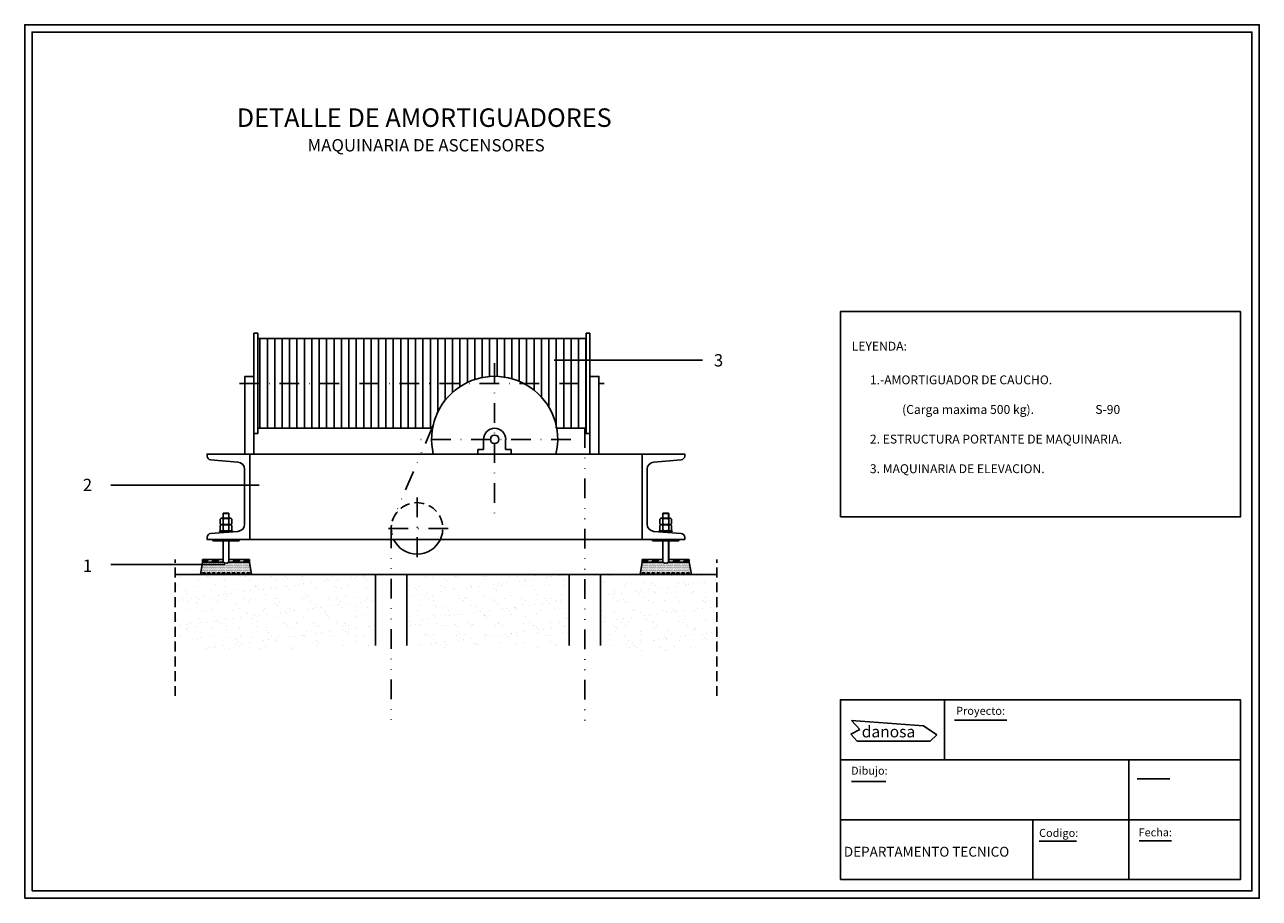
# Model space of a CAD drawing. Extents: x 0 to 520, y 0 to 177.
# Drawn here: x 270 to 520, y 0 to 177 of the extents above; entities that cross this region are included whole.
import ezdxf
from ezdxf.enums import TextEntityAlignment as Align

# ---------------------------------------------------------------- set-up
doc = ezdxf.new("R2010")
doc.units = 0
doc.header["$LTSCALE"] = 8
doc.header["$MEASUREMENT"] = 0
for name, pattern in [('MORSE_D', [1.25, 0.5, -0.25, 0, -0.25, 0, -0.25]), ('RAYITAS', [0.375, 0.25, -0.125]), ('TRAZO_Y_PUNTO', [1, 0.5, -0.25, 0, -0.25])]:
    doc.linetypes.add(name, pattern=pattern)
doc.layers.get('0').update_dxf_attribs({"linetype": 'CONTINUOUS'})
doc.styles.add('ROMAND', font='romand', dxfattribs={"height": 5})
doc.styles.add('ROMANS', font='romans', dxfattribs={"height": 1.8})
doc.styles.add('SIMPLE', font='SIMPLEX')

# ---------------------------------------------------------------- blocks, each defined once
blk = doc.blocks.new('LOGOTIPO')
at = {"color": 3}
for p, q in [((16.78, -5.27), (2.24, -4.17)), ((2.24, -4.17), (3.92, -6.05)), ((3.92, -6.05), (2.1, -6.94)), ((2.1, -6.94), (3.4, -8.41)), ((19.49, -7.14), (16.78, -5.27)), ((18.19, -8.41), (19.49, -7.14)), ((3.4, -8.41), (18.19, -8.41))]:
    blk.add_line(p, q, dxfattribs=at)
at = {"color": 3, "style": 'ROMAND'}
blk.add_text('danosa', height=2.317, dxfattribs=at).set_placement((4.3, -7.62))
blk = doc.blocks.new('ATRIBU')
at = {"color": 3, "linetype": 'ByBlock', "style": 'SIMPLE'}
for tag, height, p in [('TITU1', 3.75, (80.896977, 156.288308)), ('TITU2', 3.75, (80.896977, 148.71629)), ('TITU3', 2.5, (80.896977, 133.572257)), ('TITU4', 2.5, (80.896977, 127.664224)), ('TITU5', 2.5, (80.071256, 36.594275))]:
    blk.add_attdef(tag, text='', height=height, dxfattribs=at).set_placement(p, align=Align.CENTER)
blk.add_attdef('TITU6', (124.756129, 15.015998), '', height=3.75, dxfattribs=at)

msp = doc.modelspace()

# ---------------------------------------------------------------- hatches: boundary and pattern name
h = msp.add_hatch()
h.set_pattern_fill('DOTS', color=1, scale=2.25, style=0)
h.set_pattern_definition([(0, (-89.03043, 0), (0.0703125, 0.140625), [0, -0.140625])])
h.paths.add_polyline_path([(311.52, 65.92), (311.52, 65.62), (312.02, 65.62), (312.02, 65.92), (312.52, 65.92), (312.52, 65.62), (313.02, 65.62), (313.02, 65.92), (313.52, 65.92), (313.52, 65.62), (314.02, 65.62), (314.02, 65.92), (314.52, 65.92), (314.52, 65.62), (315.02, 65.62), (315.02, 65.92), (315.52, 65.92), (315.52, 65.62), (315.96, 65.62), (315.52, 68.12), (311.37, 68.12, -0.347087), (310.17, 68.12), (306.02, 68.12), (305.58, 65.62), (306.02, 65.62), (306.02, 65.92), (306.52, 65.92), (306.52, 65.62), (307.02, 65.62), (307.02, 65.92), (307.52, 65.92), (307.52, 65.62), (308.02, 65.62), (308.02, 65.92), (308.52, 65.92), (308.52, 65.62), (309.02, 65.62), (309.02, 65.92), (309.52, 65.92), (309.52, 65.62), (310.02, 65.62), (310.02, 65.92), (310.52, 65.92), (310.52, 65.62), (311.02, 65.62), (311.02, 65.92)])
h = msp.add_hatch()
h.set_pattern_fill('ANSI34', color=1, scale=2, style=0)
h.paths.add_polyline_path([(399.2, 68.62), (395.05, 68.62), (395.05, 68.12), (399.2, 68.12)])
h.paths.add_polyline_path([(404.55, 68.62), (400.4, 68.62), (400.4, 68.12), (404.55, 68.12)])
h.paths.add_polyline_path([(315.52, 68.62), (311.37, 68.62), (311.37, 68.12), (315.52, 68.12)])
h.paths.add_polyline_path([(310.17, 68.62), (306.02, 68.62), (306.02, 68.12), (310.17, 68.12)])
h = msp.add_hatch()
h.set_pattern_fill('DOTS', color=1, scale=2.25, style=0)
h.paths.add_polyline_path([(400.55, 65.92), (400.55, 65.62), (401.05, 65.62), (401.05, 65.92), (401.55, 65.92), (401.55, 65.62), (402.05, 65.62), (402.05, 65.92), (402.55, 65.92), (402.55, 65.62), (403.05, 65.62), (403.05, 65.92), (403.55, 65.92), (403.55, 65.62), (404.05, 65.62), (404.05, 65.92), (404.55, 65.92), (404.55, 65.62), (404.99, 65.62), (404.55, 68.12), (400.4, 68.12, -0.347087), (399.2, 68.12), (395.05, 68.12), (394.61, 65.62), (395.05, 65.62), (395.05, 65.92), (395.55, 65.92), (395.55, 65.62), (396.05, 65.62), (396.05, 65.92), (396.55, 65.92), (396.55, 65.62), (397.05, 65.62), (397.05, 65.92), (397.55, 65.92), (397.55, 65.62), (398.05, 65.62), (398.05, 65.92), (398.55, 65.92), (398.55, 65.62), (399.05, 65.62), (399.05, 65.92), (399.55, 65.92), (399.55, 65.62), (400.05, 65.62), (400.05, 65.92)])
h = msp.add_hatch()
h.set_pattern_fill('AR-SAND', color=8, scale=2, style=0)
h.paths.add_polyline_path([(341.05, 65.62), (300.45, 65.62), (300.45, 51.38), (302.29, 51.35), (303.75, 51.25), (304.88, 51.11), (305.75, 50.93), (306.4, 50.75), (306.89, 50.56), (307.27, 50.39), (307.6, 50.26), (307.93, 50.17), (308.26, 50.12), (308.59, 50.11), (308.93, 50.12), (309.27, 50.16), (309.61, 50.21), (309.96, 50.26), (310.31, 50.32), (310.65, 50.36), (311, 50.4), (311.33, 50.44), (311.65, 50.47), (311.95, 50.49), (312.22, 50.51), (312.46, 50.52), (312.66, 50.53), (312.82, 50.54), (313.03, 50.55), (313.3, 50.56), (313.55, 50.56), (313.89, 50.56), (314.35, 50.56), (314.95, 50.56), (315.72, 50.56), (316.62, 50.56), (317.62, 50.56), (318.7, 50.56), (319.82, 50.57), (320.95, 50.58), (322.05, 50.59), (323.09, 50.6), (324.04, 50.62), (324.93, 50.65), (325.78, 50.68), (326.6, 50.71), (327.42, 50.74), (328.27, 50.78), (329.16, 50.82), (330.13, 50.86), (331.19, 50.9), (332.33, 50.95), (333.57, 50.99), (334.9, 51.04), (336.31, 51.09), (337.81, 51.15), (339.39, 51.2), (341.05, 51.25)])
h.paths.add_polyline_path([(380.27, 65.62), (347.4, 65.62), (347.4, 51.25), (349.98, 50.91), (352.54, 50.73), (355.05, 50.68), (357.47, 50.73), (359.79, 50.85), (361.96, 51), (363.95, 51.14), (365.73, 51.25), (367.28, 51.29), (368.62, 51.28), (369.78, 51.22), (370.77, 51.12), (371.64, 51), (372.41, 50.87), (373.1, 50.75), (373.75, 50.63), (374.38, 50.54), (375.02, 50.49), (375.69, 50.47), (376.41, 50.5), (377.2, 50.59), (378.09, 50.74), (379.11, 50.96), (380.27, 51.25)])
h.paths.add_polyline_path([(410.12, 65.62), (386.62, 65.62), (386.62, 51.25), (389.62, 50.8), (392.09, 50.45), (394.11, 50.21), (395.74, 50.04), (397.03, 49.94), (398.05, 49.89), (398.86, 49.87), (399.54, 49.87), (400.12, 49.87), (400.64, 49.88), (401.11, 49.89), (401.55, 49.91), (401.98, 49.95), (402.4, 50), (402.85, 50.08), (403.32, 50.18), (403.85, 50.3), (404.44, 50.45), (405.1, 50.61), (405.86, 50.77), (406.73, 50.92), (407.72, 51.06), (408.85, 51.17), (410.12, 51.25)])

# ---------------------------------------------------------------- linework, layer by layer
at = {"color": 1}
for p, q in [((317.64, 95.25), (317.64, 113.39)), ((319.14, 95.25), (319.14, 113.39)), ((320.64, 95.25), (320.64, 113.39)), ((322.14, 95.25), (322.14, 113.39)), ((323.64, 95.25), (323.64, 113.39)), ((325.14, 95.25), (325.14, 113.39)), ((326.64, 95.25), (326.64, 113.39)), ((328.14, 95.25), (328.14, 113.39)), ((329.64, 95.25), (329.64, 113.39)), ((331.14, 95.25), (331.14, 113.39)), ((332.64, 95.25), (332.64, 113.39)), ((334.14, 95.25), (334.14, 113.39)), ((335.64, 95.25), (335.64, 113.39)), ((337.14, 95.25), (337.14, 113.39)), ((338.64, 95.25), (338.64, 113.39)), ((340.14, 95.25), (340.14, 113.39)), ((341.64, 95.25), (341.64, 113.39)), ((343.14, 95.25), (343.14, 113.39)), ((344.64, 95.25), (344.64, 113.39)), ((346.14, 95.25), (346.14, 113.39)), ((347.64, 95.25), (347.64, 113.39)), ((349.14, 95.25), (349.14, 113.39)), ((350.64, 95.25), (350.64, 113.39)), ((352.14, 95.25), (352.14, 113.39)), ((353.64, 98.52), (353.64, 113.39)), ((355.14, 100.92), (355.14, 113.39)), ((356.64, 102.51), (356.64, 113.39)), ((358.14, 103.67), (358.14, 113.39)), ((359.64, 104.51), (359.64, 113.39)), ((361.14, 105.12), (361.14, 113.39)), ((362.64, 105.51), (362.64, 113.39)), ((364.14, 105.72), (364.14, 113.39)), ((365.64, 105.76), (365.64, 113.39)), ((367.14, 105.61), (367.14, 113.39)), ((368.64, 105.28), (368.64, 113.39)), ((370.14, 104.75), (370.14, 113.39)), ((371.64, 104), (371.64, 113.39)), ((373.14, 102.96), (373.14, 113.39)), ((374.64, 101.55), (374.64, 113.39)), ((376.14, 99.51), (376.14, 113.39)), ((377.64, 95.25), (377.64, 113.39)), ((379.14, 95.25), (379.14, 113.39)), ((380.64, 95.25), (380.64, 113.39)), ((382.14, 95.25), (382.14, 113.39)), ((377.21, 109.03), (407.26, 109.03)), ((317.48, 83.68), (287.42, 83.68)), ((310.22, 76.99), (310.22, 78.04)), ((311.32, 76.99), (311.32, 78.04)), ((399.25, 76.99), (399.25, 78.04)), ((400.35, 76.99), (400.35, 78.04)), ((310.22, 74.11), (310.22, 74.32)), ((311.32, 74.2), (311.32, 74.32)), ((399.25, 74.2), (399.25, 74.32)), ((400.35, 74.11), (400.35, 74.32)), ((310.22, 68.08), (310.22, 72.43)), ((311.32, 68.08), (311.32, 72.43)), ((399.25, 68.08), (399.25, 72.43)), ((400.35, 68.08), (400.35, 72.43)), ((310.59, 67.66), (287.42, 67.66))]:
    msp.add_line(p, q, dxfattribs=at)
at = {"color": 0}
msp.add_line((383.64, 95.25), (383.64, 113.39), dxfattribs=at)
at = {"color": 1, "linetype": 'TRAZO_Y_PUNTO'}
for p, q in [((365.16, 108.43), (365.16, 77.56)), ((313.48, 104.32), (387.37, 104.32)), ((380.59, 92.99), (349.72, 92.99)), ((349.44, 81.24), (349.44, 68.63)), ((355.74, 74.94), (343.14, 74.94))]:
    msp.add_line(p, q, dxfattribs=at)
at = {"color": 3, "linetype": 'MORSE_D'}
for p, q in [((352.71, 95.84), (344.44, 76.43)), ((383.44, 95.25), (383.44, 35.03)), ((344.23, 74.94), (344.23, 34.77))]:
    msp.add_line(p, q, dxfattribs=at)
for p, q in [((362.92, 92.99), (362.92, 90.95)), ((367.39, 92.99), (367.39, 90.95)), ((361.78, 90.95), (362.92, 90.95)), ((361.78, 90.95), (361.78, 90.01)), ((361.78, 90.01), (368.53, 90.01)), ((368.53, 90.95), (367.39, 90.95)), ((368.53, 90.95), (368.53, 90.01)), ((310.22, 78.04), (310.17, 77.99)), ((311.37, 77.99), (310.17, 77.99)), ((310.17, 76.99), (310.17, 77.99)), ((311.32, 78.04), (310.22, 78.04)), ((311.32, 78.04), (311.37, 77.99)), ((311.37, 76.99), (311.37, 77.99)), ((399.25, 78.04), (399.2, 77.99)), ((399.2, 77.99), (400.4, 77.99)), ((399.2, 76.99), (399.2, 77.99)), ((399.25, 78.04), (400.35, 78.04)), ((400.35, 78.04), (400.4, 77.99)), ((400.4, 76.99), (400.4, 77.99)), ((308.1, 72.43), (308.1, 72.73)), ((308.1, 72.73), (313.45, 72.73)), ((308.1, 72.63), (313.45, 72.63)), ((308.1, 72.53), (313.45, 72.53)), ((309.47, 74.42), (312.07, 74.42)), ((309.47, 74.32), (309.47, 74.42)), ((309.47, 74.32), (312.07, 74.32)), ((310.17, 74.11), (310.17, 74.32)), ((311.37, 74.2), (311.37, 74.32)), ((312.07, 74.32), (312.07, 74.42)), ((313.45, 72.43), (313.45, 72.73)), ((397.13, 72.43), (397.13, 72.73)), ((402.48, 72.73), (397.13, 72.73)), ((402.48, 72.63), (397.13, 72.63)), ((402.48, 72.53), (397.13, 72.53)), ((398.5, 74.32), (398.5, 74.42)), ((401.1, 74.42), (398.5, 74.42)), ((401.1, 74.32), (398.5, 74.32)), ((399.2, 74.2), (399.2, 74.32)), ((400.4, 74.11), (400.4, 74.32)), ((401.1, 74.32), (401.1, 74.42)), ((402.48, 72.43), (402.48, 72.73)), ((308.1, 72.43), (313.45, 72.43)), ((310.17, 68.12), (310.17, 72.43)), ((311.37, 68.12), (311.37, 72.43)), ((402.48, 72.43), (397.13, 72.43)), ((399.2, 68.12), (399.2, 72.43)), ((400.4, 68.12), (400.4, 72.43)), ((306.02, 68.12), (305.58, 65.62)), ((310.17, 68.62), (306.02, 68.62)), ((306.02, 68.12), (306.02, 68.62)), ((310.17, 68.12), (306.02, 68.12)), ((315.52, 68.62), (311.37, 68.62)), ((315.52, 68.12), (311.37, 68.12)), ((315.52, 68.12), (315.52, 68.62)), ((315.52, 68.12), (315.96, 65.62)), ((395.05, 68.12), (394.61, 65.62)), ((395.05, 68.62), (399.2, 68.62)), ((395.05, 68.12), (395.05, 68.62)), ((395.05, 68.12), (399.2, 68.12)), ((400.4, 68.62), (404.55, 68.62)), ((400.4, 68.12), (404.55, 68.12)), ((404.55, 68.12), (404.55, 68.62)), ((404.55, 68.12), (404.99, 65.62)), ((410.12, 65.62), (300.45, 65.62)), ((306.02, 65.62), (305.58, 65.62)), ((306.52, 65.92), (306.02, 65.92)), ((306.02, 65.92), (306.02, 65.62)), ((306.52, 65.92), (306.52, 65.62)), ((307.02, 65.62), (306.52, 65.62)), ((307.52, 65.92), (307.02, 65.92)), ((307.02, 65.92), (307.02, 65.62)), ((307.52, 65.92), (307.52, 65.62)), ((308.02, 65.62), (307.52, 65.62)), ((308.52, 65.92), (308.02, 65.92)), ((308.02, 65.92), (308.02, 65.62)), ((308.52, 65.92), (308.52, 65.62)), ((309.02, 65.62), (308.52, 65.62)), ((309.52, 65.92), (309.02, 65.92)), ((309.02, 65.92), (309.02, 65.62)), ((309.52, 65.92), (309.52, 65.62)), ((310.02, 65.62), (309.52, 65.62)), ((310.52, 65.92), (310.02, 65.92)), ((310.02, 65.92), (310.02, 65.62)), ((310.52, 65.92), (310.52, 65.62)), ((311.02, 65.62), (310.52, 65.62)), ((311.52, 65.92), (311.02, 65.92)), ((311.02, 65.92), (311.02, 65.62)), ((311.02, 65.92), (311.02, 65.62)), ((311.52, 65.92), (311.52, 65.62)), ((312.02, 65.62), (311.52, 65.62)), ((312.52, 65.92), (312.02, 65.92)), ((312.02, 65.92), (312.02, 65.62)), ((312.52, 65.92), (312.52, 65.62)), ((313.02, 65.62), (312.52, 65.62)), ((313.52, 65.92), (313.02, 65.92)), ((313.02, 65.92), (313.02, 65.62)), ((313.52, 65.92), (313.52, 65.62)), ((314.02, 65.62), (313.52, 65.62)), ((314.52, 65.92), (314.02, 65.92)), ((314.02, 65.92), (314.02, 65.62)), ((314.52, 65.92), (314.52, 65.62)), ((315.02, 65.62), (314.52, 65.62)), ((315.02, 65.92), (315.02, 65.62)), ((315.52, 65.92), (315.02, 65.92)), ((315.52, 65.92), (315.52, 65.62)), ((315.96, 65.62), (315.52, 65.62)), ((341.05, 65.62), (341.05, 51.25)), ((347.4, 65.62), (347.4, 51.25)), ((380.27, 65.62), (380.27, 51.25)), ((386.62, 65.62), (386.62, 51.25)), ((394.61, 65.62), (395.05, 65.62)), ((395.05, 65.92), (395.05, 65.62)), ((395.05, 65.92), (395.55, 65.92)), ((395.55, 65.92), (395.55, 65.62)), ((395.55, 65.62), (396.05, 65.62)), ((396.05, 65.92), (396.55, 65.92)), ((396.05, 65.92), (396.05, 65.62)), ((396.55, 65.92), (396.55, 65.62)), ((396.55, 65.62), (397.05, 65.62)), ((397.05, 65.92), (397.55, 65.92)), ((397.05, 65.92), (397.05, 65.62)), ((397.55, 65.92), (397.55, 65.62)), ((397.55, 65.62), (398.05, 65.62)), ((398.05, 65.92), (398.55, 65.92)), ((398.05, 65.92), (398.05, 65.62)), ((398.55, 65.92), (398.55, 65.62)), ((398.55, 65.62), (399.05, 65.62)), ((399.05, 65.92), (399.55, 65.92)), ((399.05, 65.92), (399.05, 65.62)), ((399.55, 65.92), (399.55, 65.62)), ((399.55, 65.92), (399.55, 65.62)), ((399.55, 65.62), (400.05, 65.62)), ((400.05, 65.92), (400.55, 65.92)), ((400.05, 65.92), (400.05, 65.62)), ((400.55, 65.92), (400.55, 65.62)), ((400.55, 65.62), (401.05, 65.62)), ((401.05, 65.92), (401.55, 65.92)), ((401.05, 65.92), (401.05, 65.62)), ((401.55, 65.92), (401.55, 65.62)), ((401.55, 65.62), (402.05, 65.62)), ((402.05, 65.92), (402.55, 65.92)), ((402.05, 65.92), (402.05, 65.62)), ((402.55, 65.92), (402.55, 65.62)), ((402.55, 65.62), (403.05, 65.62)), ((403.05, 65.92), (403.55, 65.92)), ((403.05, 65.92), (403.05, 65.62)), ((403.55, 65.92), (403.55, 65.62)), ((403.55, 65.62), (404.05, 65.62)), ((404.05, 65.92), (404.55, 65.92)), ((404.05, 65.92), (404.05, 65.62)), ((404.55, 65.92), (404.55, 65.62)), ((404.55, 65.62), (404.99, 65.62)), ((458.26, 36.09), (468.86, 36.09)), ((437.43, 23.68), (444.38, 23.68)), ((495.3, 24.18), (501.85, 24.18)), ((475.41, 11.59), (482.97, 11.59)), ((495.7, 11.63), (502.19, 11.63))]:
    msp.add_line(p, q)
at = {"color": 3}
for p, q in [((312.97, 90.01), (395, 90.01)), ((314.27, 72.73), (396.3, 72.73)), ((456.25, 28.08), (456.25, 40.23)), ((516.19, 28.08), (435.19, 28.08)), ((493.55, 28.08), (493.55, 3.78)), ((435.19, 15.93), (516.19, 15.93)), ((474.11, 15.93), (474.11, 3.78))]:
    msp.add_line(p, q, dxfattribs=at)
at = {"color": 7}
for p, q in [((309.57, 76.83), (309.57, 75.87)), ((309.57, 75.55), (309.57, 74.58)), ((309.87, 76.99), (311.67, 76.99)), ((309.87, 75.71), (311.67, 75.71)), ((309.87, 75.71), (311.67, 75.71)), ((310.17, 76.83), (310.17, 75.87)), ((310.17, 75.55), (310.17, 74.58)), ((311.37, 76.83), (311.37, 75.87)), ((311.37, 75.55), (311.37, 74.58)), ((311.97, 76.83), (311.97, 75.87)), ((311.97, 75.55), (311.97, 74.58)), ((398.6, 76.83), (398.6, 75.87)), ((398.6, 75.55), (398.6, 74.58)), ((400.7, 76.99), (398.9, 76.99)), ((400.7, 75.71), (398.9, 75.71)), ((400.7, 75.71), (398.9, 75.71)), ((399.2, 76.83), (399.2, 75.87)), ((399.2, 75.55), (399.2, 74.58)), ((400.4, 76.83), (400.4, 75.87)), ((400.4, 75.55), (400.4, 74.58)), ((401, 76.83), (401, 75.87)), ((401, 75.55), (401, 74.58)), ((309.87, 74.42), (311.67, 74.42)), ((400.7, 74.42), (398.9, 74.42))]:
    msp.add_line(p, q, dxfattribs=at)
at = {"color": 1, "linetype": 'RAYITAS'}
for p, q in [((300.45, 41), (300.45, 68.62)), ((410.12, 41), (410.12, 68.62))]:
    msp.add_line(p, q, dxfattribs=at)
at = {"color": 3}
for points in [[(270, 0), (520, 0), (520, 177), (270, 177)], [(271.5, 1.5), (518.5, 1.5), (518.5, 175.5), (271.5, 175.5)], [(435.19, 77.28), (435.19, 118.88), (516.19, 118.88), (516.19, 77.28)], [(435.19, 3.78), (435.19, 40.23), (516.19, 40.23), (516.19, 3.78)]]:
    msp.add_lwpolyline(points, close=True, dxfattribs=at)
for points in [[(317.18, 114.5), (317.18, 94.14), (316.43, 94.14), (316.43, 114.5)], [(383.67, 114.5), (383.67, 94.14), (384.42, 94.14), (384.42, 114.5)]]:
    msp.add_lwpolyline(points, close=True)
for points in [[(317.18, 95.25), (317.18, 113.39), (383.67, 113.39), (383.67, 95.25), (377.73, 95.25)], [(352.59, 95.25), (317.18, 95.25)]]:
    msp.add_lwpolyline(points)
at = {"color": 2}
for points in [[(316.43, 105.74), (316.43, 90.01), (314.59, 90.01), (314.59, 105.74)], [(384.42, 105.74), (384.42, 90.01), (386.26, 90.01), (386.26, 105.74)]]:
    msp.add_lwpolyline(points, close=True, dxfattribs=at)
at = {"color": 3}
for points in [[(315.57, 72.73), (306.93, 72.73), (306.93, 73.13, -0.391021), (307.65, 73.91), (313.18, 74.35, 0.391021), (314.53, 75.81), (314.53, 86.92, 0.391021), (313.18, 88.38), (307.65, 88.83, -0.391021), (306.93, 89.6), (306.93, 90.01), (315.57, 90.01), (315.57, 72.73)], [(395, 72.73), (403.64, 72.73), (403.64, 73.13, 0.391021), (402.93, 73.91), (397.39, 74.35, -0.391021), (396.04, 75.81), (396.04, 86.92, -0.391021), (397.39, 88.38), (402.93, 88.83, 0.391021), (403.64, 89.6), (403.64, 90.01), (395, 90.01), (395, 72.73)]]:
    msp.add_lwpolyline(points, format="xyb", close=True, dxfattribs=at)
msp.add_circle((365.16, 92.99), 0.868)
for centre, radius, start, end in [((365.16, 92.99), 12.77, 346.4835, 193.5165), ((365.16, 92.99), 2.24, 0, 180), ((349.44, 74.94), 5.22, 205.0828, 334.9172), ((310.77, 68.88), 0.968, 231.7176, 308.2824), ((399.8, 68.88), 0.968, 231.7176, 308.2824)]:
    msp.add_arc(centre, radius, start, end)
at = {"linetype": 'RAYITAS'}
msp.add_arc((349.44, 74.94), 5.22, 334.9172, 205.0828, dxfattribs=at)
at = {"color": 7}
for centre, radius, start, end in [((309.87, 76.63), 0.361, 33.7912, 146.2088), ((309.87, 76.07), 0.361, 213.7912, 326.2088), ((309.87, 75.34), 0.361, 33.7912, 146.2088), ((310.77, 75.78), 1.2, 60.0989, 119.9011), ((310.77, 76.91), 1.2, 240.0989, 299.9011), ((310.77, 74.5), 1.2, 60.0989, 119.9011), ((311.67, 76.63), 0.361, 33.7912, 146.2088), ((311.67, 76.07), 0.361, 213.7912, 326.2088), ((311.67, 75.34), 0.361, 33.7912, 146.2088), ((398.9, 76.63), 0.361, 33.7912, 146.2088), ((398.9, 76.07), 0.361, 213.7912, 326.2088), ((398.9, 75.34), 0.361, 33.7912, 146.2088), ((399.8, 75.78), 1.2, 60.0989, 119.9011), ((399.8, 76.91), 1.2, 240.0989, 299.9011), ((399.8, 74.5), 1.2, 60.0989, 119.9011), ((400.7, 76.63), 0.361, 33.7912, 146.2088), ((400.7, 76.07), 0.361, 213.7912, 326.2088), ((400.7, 75.34), 0.361, 33.7912, 146.2088), ((309.87, 74.78), 0.361, 213.7912, 326.2088), ((310.77, 75.63), 1.2, 240.0989, 299.9011), ((311.67, 74.78), 0.361, 213.7912, 326.2088), ((398.9, 74.78), 0.361, 213.7912, 326.2088), ((399.8, 75.63), 1.2, 240.0989, 299.9011), ((400.7, 74.78), 0.361, 213.7912, 326.2088)]:
    msp.add_arc(centre, radius, start, end, dxfattribs=at)

# ---------------------------------------------------------------- block references
at = {"color": 1}
ref = msp.add_blockref('ATRIBU', (270, 0), dxfattribs=at)
ref.add_attrib('TITU1', 'DETALLE DE AMORTIGUADORES', dxfattribs={"color": 5, "linetype": 'ByBlock', "height": 3.75, "style": 'SIMPLE'}).set_placement((350.9, 156.29), align=Align.CENTER)
ref.add_attrib('TITU3', ' MAQUINARIA DE ASCENSORES', dxfattribs={"color": 3, "linetype": 'ByBlock', "height": 2.5, "style": 'SIMPLE'}).set_placement((350.9, 151.32), align=Align.CENTER)
msp.add_blockref('LOGOTIPO', (435.19, 40.23))

# ---------------------------------------------------------------- texts
at = {"color": 3}
for s, height, style, p in [('LEYENDA:', 1.8, 'ROMANS', (437.47, 110.97)), ('3', 2.5, 'ROMANS', (409.55, 107.75)), ('S-90', 1.8, 'ROMANS', (486.79, 98.14)), ('2', 2.5, 'ROMANS', (281.76, 82.5)), ('1', 2.5, 'ROMANS', (281.76, 66.13)), ('DEPARTAMENTO TECNICO', 2, 'SIMPLE', (435.88, 8.44))]:
    msp.add_text(s, height=height, dxfattribs=dict(at, style=style)).set_placement(p)
at = {"color": 7, "style": 'ROMANS'}
for s, p in [('1.-AMORTIGUADOR DE CAUCHO.', (441.15, 104.14)), ('(Carga maxima 500 kg).', (447.67, 98.14)), ('2. ESTRUCTURA PORTANTE DE MAQUINARIA.', (441.15, 92.14)), ('3. MAQUINARIA DE ELEVACION.', (441.15, 86.14))]:
    msp.add_text(s, height=1.8, dxfattribs=at).set_placement(p)
at = {"style": 'SIMPLE'}
for s, p in [('Proyecto:', (458.62, 37.18)), ('Dibujo:', (437.34, 25.05)), ('Codigo:', (475.41, 12.44)), ('Fecha:', (495.55, 12.56))]:
    msp.add_text(s, height=1.62, dxfattribs=at).set_placement(p)

doc.saveas('drawing.dxf')
